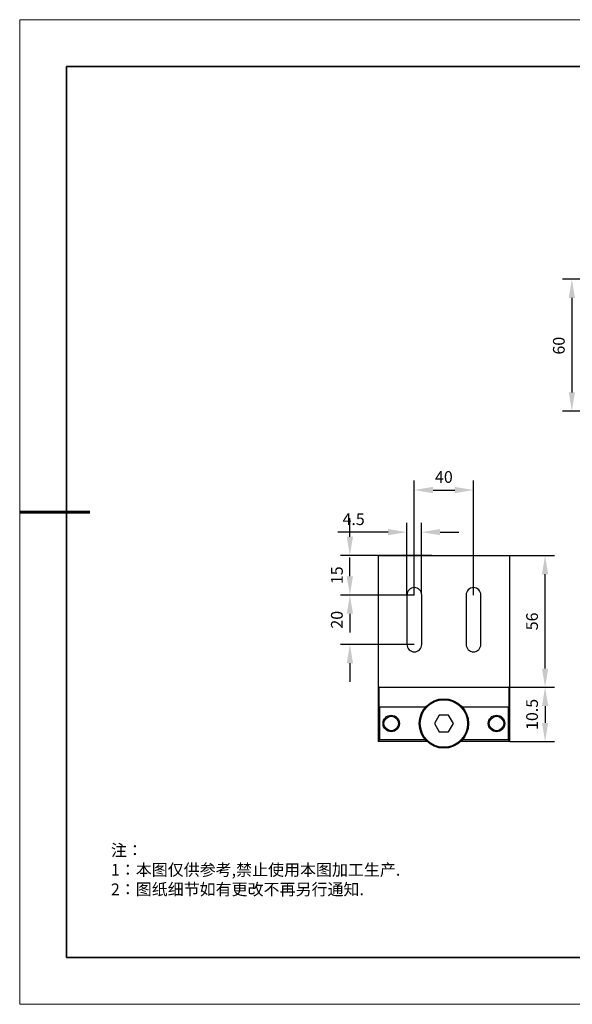
# Model space of a CAD drawing. Units: millimetres. Extents: x -67713 to 12318, y -7560 to 40105.
# Drawn here: x 12021 to 12139, y -7560 to -7350 of the extents above; entities that cross this region are included whole.
import ezdxf

# ---------------------------------------------------------------- set-up
doc = ezdxf.new("R2010")
doc.units = ezdxf.units.MM
doc.header["$LTSCALE"] = 10
doc.header["$PDMODE"] = 34
doc.layers.add('6文字层', color=3, linetype='Continuous')
doc.layers.add('粗实线层', color=7, linetype='Continuous', lineweight=35)
doc.layers.add('细实线层', color=7, linetype='Continuous', lineweight=18)
doc.styles.add('TH-GBD2M', font='calibri.ttf', dxfattribs={"width": 0.8, "height": 2.5})
doc.styles.add('标准', font='txt', dxfattribs={"height": 9.59})
doc.dimstyles.new('TH-GBD2M', dxfattribs={"dimtxt": 2.5, "dimasz": 4, "dimexe": 2, "dimexo": 0, "dimgap": 1.5, "dimtad": 1, "dimdec": 4, "dimlfac": 0.1, "dimzin": 9, "dimdsep": 46, "dimtxsty": 'TH-GBD2M', "dimcen": 0, "dimclrt": 3, "dimadec": 0, "dimazin": 3, "dimtfac": 1, "dimtdec": 4, "dimtofl": 0, "dimtmove": 0, "dimatfit": 3, "dimfxl": 1, "dimtolj": 1, "dimtzin": 0, "dimarcsym": 0})

# ---------------------------------------------------------------- blocks, each defined once
blk = doc.blocks.new('*X695')
at = {"layer": '粗实线层'}
for p, q in [((-138.5, 95), (-138.5, -95)), ((138.5, 95), (-138.5, 95)), ((-138.5, -95), (138.5, -95))]:
    blk.add_line(p, q, dxfattribs=at)
at = {"layer": '粗实线层', "lineweight": 60}
blk.add_line((-148.5, 0), (-133.5, 0), dxfattribs=at)
at = {"layer": '细实线层'}
for p, q in [((148.5, 105), (-148.5, 105)), ((-148.5, 105), (-148.5, -105)), ((-148.5, -105), (148.5, -105))]:
    blk.add_line(p, q, dxfattribs=at)
blk = doc.blocks.new('*D2719')
at = {"layer": '6文字层', "color": 0, "lineweight": -2, "transparency": 16777216}
for p, q in [((12167.86, -7405.5), (12136.62, -7405.5)), ((12138.62, -7409.5), (12138.62, -7429.66)), ((12167.86, -7433.66), (12136.62, -7433.66))]:
    blk.add_line(p, q, dxfattribs=at)
at = {"layer": '6文字层', "color": 0, "transparency": 16777216}
for points in [[(12137.95, -7409.5), (12139.29, -7409.5), (12138.62, -7405.5)], [(12137.95, -7429.66), (12139.29, -7429.66), (12138.62, -7433.66)]]:
    blk.add_solid(points, dxfattribs=at)
at = {"layer": 'Defpoints', "color": 0, "transparency": 16777216}
for p in [(12167.86, -7405.5), (12138.62, -7433.66), (12167.86, -7433.66)]:
    blk.add_point(p, dxfattribs=at)
at = {"layer": '6文字层', "color": 3, "transparency": 16777216, "insert": (12135.84, -7419.7), "char_height": 2.5, "attachment_point": 5, "rotation": 90, "style": 'TH-GBD2M'}
blk.add_mtext('\\A1;60', dxfattribs=at)
blk = doc.blocks.new('*D2723')
at = {"layer": '6文字层', "color": 0, "lineweight": -2, "transparency": 16777216}
for p, q in [((12125.35, -7492.55), (12134.9, -7492.55)), ((12132.9, -7496.55), (12132.9, -7500.14)), ((12125.35, -7504.14), (12134.9, -7504.14))]:
    blk.add_line(p, q, dxfattribs=at)
at = {"layer": '6文字层', "color": 0, "transparency": 16777216}
for points in [[(12132.24, -7496.55), (12133.57, -7496.55), (12132.9, -7492.55)], [(12132.24, -7500.14), (12133.57, -7500.14), (12132.9, -7504.14)]]:
    blk.add_solid(points, dxfattribs=at)
at = {"layer": 'Defpoints', "color": 0, "transparency": 16777216}
for p in [(12125.35, -7492.55), (12125.35, -7504.14), (12132.9, -7504.14)]:
    blk.add_point(p, dxfattribs=at)
at = {"layer": '6文字层', "color": 3, "transparency": 16777216, "insert": (12130.12, -7498.34), "char_height": 2.5, "attachment_point": 5, "rotation": 90, "style": 'TH-GBD2M'}
blk.add_mtext('\\A1;10.5', dxfattribs=at)
blk = doc.blocks.new('*D2724')
at = {"layer": '6文字层', "color": 0, "lineweight": -2, "transparency": 16777216}
for p, q in [((12125.35, -7464.45), (12134.9, -7464.45)), ((12132.9, -7488.55), (12132.9, -7468.45)), ((12125.35, -7492.55), (12134.9, -7492.55))]:
    blk.add_line(p, q, dxfattribs=at)
at = {"layer": '6文字层', "color": 0, "transparency": 16777216}
for points in [[(12132.24, -7468.45), (12133.57, -7468.45), (12132.9, -7464.45)], [(12132.24, -7488.55), (12133.57, -7488.55), (12132.9, -7492.55)]]:
    blk.add_solid(points, dxfattribs=at)
at = {"layer": 'Defpoints', "color": 0, "transparency": 16777216}
for p in [(12125.35, -7464.45), (12132.9, -7464.45), (12125.35, -7492.55)]:
    blk.add_point(p, dxfattribs=at)
at = {"layer": '6文字层', "color": 3, "transparency": 16777216, "insert": (12130.12, -7478.5), "char_height": 2.5, "attachment_point": 5, "rotation": 90, "style": 'TH-GBD2M'}
blk.add_mtext('\\A1;56', dxfattribs=at)
blk = doc.blocks.new('*D2725')
at = {"layer": '6文字层', "color": 0, "lineweight": -2, "transparency": 16777216}
for p, q in [((12104.98, -7472.88), (12104.98, -7448.48)), ((12117.62, -7472.88), (12117.62, -7448.48)), ((12108.98, -7450.48), (12113.62, -7450.48))]:
    blk.add_line(p, q, dxfattribs=at)
at = {"layer": '6文字层', "color": 0, "transparency": 16777216}
for points in [[(12108.98, -7449.81), (12108.98, -7451.15), (12104.98, -7450.48)], [(12113.62, -7449.81), (12113.62, -7451.15), (12117.62, -7450.48)]]:
    blk.add_solid(points, dxfattribs=at)
at = {"layer": 'Defpoints', "color": 0, "transparency": 16777216}
for p in [(12117.62, -7450.48), (12104.98, -7472.88), (12117.62, -7472.88)]:
    blk.add_point(p, dxfattribs=at)
at = {"layer": '6文字层', "color": 3, "transparency": 16777216, "insert": (12111.3, -7447.7), "char_height": 2.5, "width": 2.7415, "attachment_point": 5, "style": 'TH-GBD2M'}
blk.add_mtext('\\A1;40', dxfattribs=at)
blk = doc.blocks.new('*D2726')
at = {"layer": '6文字层', "color": 0, "lineweight": -2, "transparency": 16777216}
for p, q in [((12103.4, -7472.88), (12103.4, -7457.47)), ((12106.5, -7472.47), (12106.5, -7457.47)), ((12099.4, -7459.47), (12088.67, -7459.47)), ((12110.5, -7459.47), (12114.5, -7459.47))]:
    blk.add_line(p, q, dxfattribs=at)
at = {"layer": '6文字层', "color": 0, "transparency": 16777216}
for points in [[(12099.4, -7458.8), (12099.4, -7460.13), (12103.4, -7459.47)], [(12110.5, -7458.8), (12110.5, -7460.13), (12106.5, -7459.47)]]:
    blk.add_solid(points, dxfattribs=at)
at = {"layer": 'Defpoints', "color": 0, "transparency": 16777216}
for p in [(12103.4, -7459.47), (12103.4, -7472.88), (12106.5, -7472.47)]:
    blk.add_point(p, dxfattribs=at)
at = {"layer": '6文字层', "color": 3, "transparency": 16777216, "insert": (12092.03, -7456.7), "char_height": 2.5, "attachment_point": 5, "style": 'TH-GBD2M'}
blk.add_mtext('\\A1;4.5', dxfattribs=at)
blk = doc.blocks.new('*D2727')
at = {"layer": '6文字层', "color": 0, "lineweight": -2, "transparency": 16777216}
for p, q in [((12091.23, -7468.88), (12091.23, -7464.88)), ((12104.98, -7472.88), (12089.23, -7472.88)), ((12104.98, -7483.41), (12089.23, -7483.41)), ((12091.23, -7487.41), (12091.23, -7491.41))]:
    blk.add_line(p, q, dxfattribs=at)
at = {"layer": '6文字层', "color": 0, "transparency": 16777216}
for points in [[(12090.56, -7468.88), (12091.9, -7468.88), (12091.23, -7472.88)], [(12090.56, -7487.41), (12091.9, -7487.41), (12091.23, -7483.41)]]:
    blk.add_solid(points, dxfattribs=at)
at = {"layer": 'Defpoints', "color": 0, "transparency": 16777216}
for p in [(12104.98, -7472.88), (12091.23, -7483.41), (12104.98, -7483.41)]:
    blk.add_point(p, dxfattribs=at)
at = {"layer": '6文字层', "color": 3, "transparency": 16777216, "insert": (12088.45, -7478.15), "char_height": 2.5, "attachment_point": 5, "rotation": 90, "style": 'TH-GBD2M'}
blk.add_mtext('\\A1;20', dxfattribs=at)
blk = doc.blocks.new('*D2728')
at = {"layer": '6文字层', "color": 0, "lineweight": -2, "transparency": 16777216}
for p, q in [((12091.23, -7460.45), (12091.23, -7456.45)), ((12108.71, -7464.45), (12089.23, -7464.45)), ((12104.98, -7472.88), (12089.23, -7472.88)), ((12091.23, -7476.88), (12091.23, -7480.88))]:
    blk.add_line(p, q, dxfattribs=at)
at = {"layer": '6文字层', "color": 0, "transparency": 16777216}
for points in [[(12090.56, -7460.45), (12091.9, -7460.45), (12091.23, -7464.45)], [(12090.56, -7476.88), (12091.9, -7476.88), (12091.23, -7472.88)]]:
    blk.add_solid(points, dxfattribs=at)
at = {"layer": 'Defpoints', "color": 0, "transparency": 16777216}
for p in [(12091.23, -7464.45), (12108.71, -7464.45), (12104.98, -7472.88)]:
    blk.add_point(p, dxfattribs=at)
at = {"layer": '6文字层', "color": 3, "transparency": 16777216, "insert": (12088.46, -7468.66), "char_height": 2.5, "attachment_point": 5, "rotation": 90, "style": 'TH-GBD2M'}
blk.add_mtext('\\A1;15', dxfattribs=at)

msp = doc.modelspace()

# ---------------------------------------------------------------- linework, layer by layer
at = {"color": 7, "linetype": 'Continuous', "lineweight": 25}
for p, q in [((12097.24885, -7464.44649), (12125.35006, -7464.44649)), ((12097.24885, -7464.44649), (12097.24885, -7492.54771)), ((12125.35006, -7492.54771), (12125.35006, -7464.44649)), ((12103.39599, -7472.87686), (12103.39599, -7483.41481)), ((12106.55737, -7483.41481), (12106.55737, -7472.87686)), ((12116.04154, -7472.87686), (12116.04154, -7483.41481)), ((12119.20292, -7483.41481), (12119.20292, -7472.87686)), ((12097.24885, -7492.54771), (12097.24885, -7496.76289)), ((12097.4596, -7492.54771), (12097.24885, -7492.54771)), ((12097.4596, -7496.76289), (12097.4596, -7492.54771)), ((12097.4596, -7492.54771), (12125.1393, -7492.54771)), ((12125.35006, -7492.54771), (12125.1393, -7492.54771)), ((12125.1393, -7492.54771), (12125.1393, -7496.76289)), ((12125.35006, -7496.76289), (12125.35006, -7492.54771)), ((12097.24885, -7496.76289), (12097.24885, -7503.7882)), ((12097.4596, -7496.76289), (12097.24885, -7496.76289)), ((12107.37219, -7496.76289), (12097.4596, -7496.76289)), ((12097.60011, -7503.7882), (12097.60011, -7496.76289)), ((12107.37219, -7496.76289), (12097.60011, -7496.76289)), ((12124.9988, -7496.76289), (12115.22672, -7496.76289)), ((12125.1393, -7496.76289), (12115.22672, -7496.76289)), ((12124.9988, -7496.76289), (12124.9988, -7503.7882)), ((12125.35006, -7496.76289), (12125.1393, -7496.76289)), ((12125.35006, -7503.7882), (12125.35006, -7496.76289)), ((12110.28544, -7498.51922), (12109.27142, -7500.27554)), ((12112.31347, -7498.51922), (12110.28544, -7498.51922)), ((12113.32749, -7500.27554), (12112.31347, -7498.51922)), ((12109.27142, -7500.27554), (12110.28544, -7502.03187)), ((12112.31347, -7502.03187), (12113.32749, -7500.27554)), ((12110.28544, -7502.03187), (12112.31347, -7502.03187)), ((12097.60011, -7503.7882), (12097.24885, -7503.7882)), ((12097.24885, -7503.7882), (12097.24885, -7504.13946)), ((12097.4596, -7504.13946), (12097.24885, -7504.13946)), ((12097.4596, -7504.13946), (12097.4596, -7503.7882)), ((12107.71724, -7504.13946), (12097.4596, -7504.13946)), ((12107.37219, -7503.7882), (12097.60011, -7503.7882)), ((12125.1393, -7504.13946), (12114.88167, -7504.13946)), ((12124.9988, -7503.7882), (12115.22672, -7503.7882)), ((12125.35006, -7503.7882), (12124.9988, -7503.7882)), ((12125.1393, -7503.7882), (12125.1393, -7504.13946)), ((12125.35006, -7504.13946), (12125.1393, -7504.13946)), ((12125.35006, -7504.13946), (12125.35006, -7503.7882))]:
    msp.add_line(p, q, dxfattribs=at)
for centre, radius in [((12111.29945, -7500.27554), 5.26898), ((12111.29945, -7500.27554), 5.05822), ((12100.05897, -7500.27554), 1.75633), ((12100.05897, -7500.27554), 1.54557), ((12122.53994, -7500.27554), 1.75633), ((12122.53994, -7500.27554), 1.54557)]:
    msp.add_circle(centre, radius, dxfattribs=at)
for centre, start, end in [((12104.97668, -7472.87686), 0, 180), ((12117.62223, -7472.87686), 0, 180), ((12104.97668, -7483.41481), 180, 0), ((12117.62223, -7483.41481), 180, 0)]:
    msp.add_arc(centre, 1.58069, start, end, dxfattribs=at)
at = {"layer": '6文字层', "color": 0}
msp.add_line((12167.7401, -7550.16849), (12047.7401, -7550.16849), dxfattribs=at)

# ---------------------------------------------------------------- block references
at = {"layer": '6文字层'}
msp.add_blockref('*X695', (12169.2401, -7455.16849), dxfattribs=at)

# ---------------------------------------------------------------- texts
at = {"layer": '6文字层', "insert": (12040.22573, -7526.06332), "char_height": 2.5, "attachment_point": 1, "style": '标准'}
msp.add_mtext_dynamic_manual_height_columns('{\\fSimSun|b1|i0|c134|p49;\\C1;注：\\P1：本图仅供参考,禁止使用本图加工生产.\\P2：图纸细节如有更改不再另行通知.}', width=114.670306, gutter_width=1, heights=[0], dxfattribs=at)

# ---------------------------------------------------------------- dimensions: what is measured, and where the dimension line sits
at = {"layer": '6文字层'}
for base, p1, p2, text, picture, middle in [((12138.61848, -7433.66427), (12167.86453, -7405.49823), (12167.86453, -7433.66427), '60', '*D2719', (12138.61848, -7419.70013)), ((12091.22924, -7483.41481), (12104.97668, -7472.87686), (12104.97668, -7483.41481), '20', '*D2727', (12091.22924, -7478.14583))]:
    dim = msp.add_linear_dim(base=base, p1=p1, p2=p2, angle=90, text=text, dimstyle='TH-GBD2M', dxfattribs=at)
    dim.commit()
    dim.dimension.update_dxf_attribs({"geometry": picture, "text_midpoint": middle, "dimtype": 160})
for base, p1, p2, text, picture, middle in [((12117.62223, -7450.47992), (12104.97668, -7472.87686), (12117.62223, -7472.87686), '40', '*D2725', (12111.29945, -7447.69915)), ((12103.39599, -7459.46589), (12106.50394, -7472.46933), (12103.39599, -7472.87686), '4.5', '*D2726', (12092.0306, -7456.69762))]:
    dim = msp.add_linear_dim(base=base, p1=p1, p2=p2, text=text, dimstyle='TH-GBD2M', dxfattribs=at)
    dim.commit()
    dim.dimension.update_dxf_attribs({"geometry": picture, "text_midpoint": middle})
for base, p1, p2, text, picture, middle in [((12091.22924, -7464.44649), (12104.97668, -7472.87686), (12108.70645, -7464.44649), '15', '*D2728', (12088.45809, -7468.66167)), ((12132.90221, -7464.44649), (12125.35006, -7492.54771), (12125.35006, -7464.44649), '56', '*D2724', (12130.1224, -7478.4971)), ((12132.90221, -7504.13946), (12125.35006, -7492.54771), (12125.35006, -7504.13946), '10.5', '*D2723', (12130.12144, -7498.34358))]:
    dim = msp.add_linear_dim(base=base, p1=p1, p2=p2, angle=90, text=text, dimstyle='TH-GBD2M', dxfattribs=at)
    dim.commit()
    dim.dimension.update_dxf_attribs({"geometry": picture, "text_midpoint": middle})

doc.saveas('drawing.dxf')
